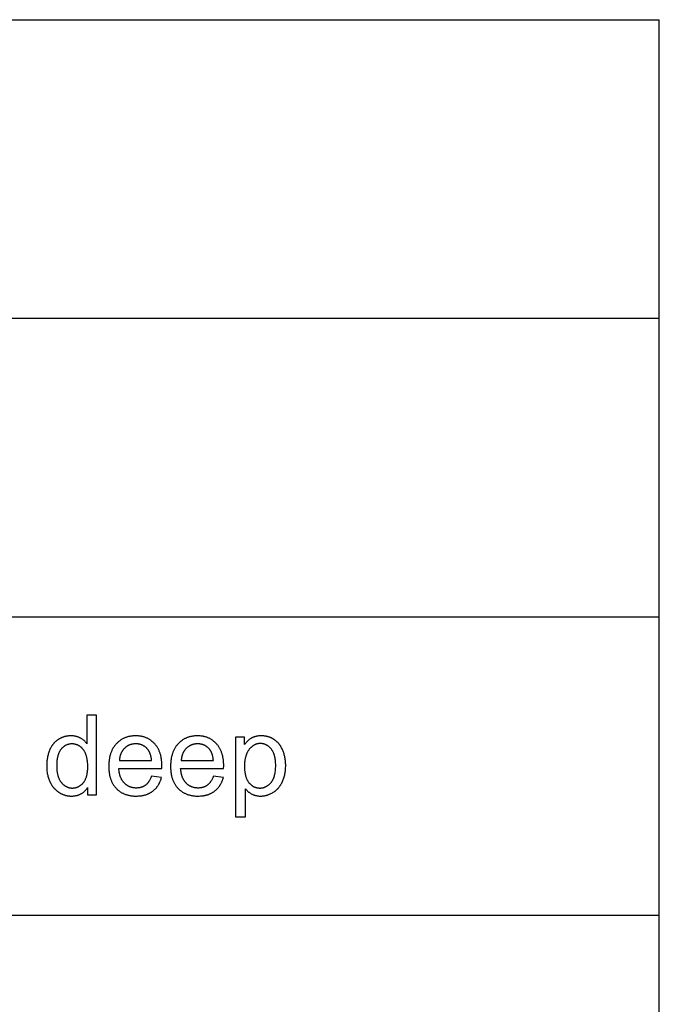
# Model space of a CAD drawing. Units: millimetres. Extents: x 0 to 53400, y 0 to 19500.
# Drawn here: x 50186 to 53400, y 14552 to 19500 of the extents above; entities that cross this region are included whole.
import ezdxf

# ---------------------------------------------------------------- set-up
doc = ezdxf.new("R2010")
doc.units = ezdxf.units.MM
doc.header["$LTSCALE"] = 3
doc.header["$MEASUREMENT"] = 0
doc.layers.add('- TAB', color=4, linetype='Continuous', true_color=0x00ffff)
doc.layers.add('- TITLES', color=7, linetype='Continuous', true_color=0x7fffbf)

msp = doc.modelspace()

# ---------------------------------------------------------------- linework, layer by layer
at = {"layer": '- TAB'}
for points in [[(0, 19500), (53400, 19500)], [(53400, 0), (53400, 19500)], [(0, 18000), (53400, 18000)], [(40800, 16500), (53400, 16500)], [(40800, 15000), (53400, 15000)]]:
    msp.add_lwpolyline(points, dxfattribs=at)
at = {"layer": '- TITLES'}
for points in [[(50573.1, 16005.1), (50524.3, 16005.1)], [(50524.3, 16005.1), (50524.3, 15861.7)], [(50573.1, 15605.4), (50573.1, 16005.1)], [(50524.3, 15861.7), (50522.7, 15863.9), (50521, 15866.1), (50519.3, 15868.1), (50517.4, 15870.2), (50515.6, 15872.2), (50513.6, 15874.1), (50511.7, 15876), (50509.6, 15877.8), (50507.5, 15879.6), (50505.3, 15881.3), (50503.1, 15882.9), (50500.8, 15884.6), (50498.5, 15886.1), (50496.1, 15887.6), (50493.6, 15889.1), (50491.1, 15890.5), (50488.5, 15891.8), (50485.9, 15893.1), (50483.2, 15894.2), (50480.5, 15895.3), (50477.7, 15896.3), (50474.9, 15897.2), (50472.1, 15898), (50469.2, 15898.8), (50466.2, 15899.4), (50463.3, 15900), (50460.2, 15900.5), (50457.2, 15900.8), (50454.1, 15901.1), (50450.9, 15901.4), (50447.7, 15901.5), (50444.4, 15901.5), (50440, 15901.5), (50435.6, 15901.2), (50431.3, 15900.9), (50429.1, 15900.6), (50427, 15900.4), (50424.9, 15900), (50422.8, 15899.7), (50420.7, 15899.3), (50418.6, 15898.9), (50416.5, 15898.4), (50414.5, 15897.9), (50412.4, 15897.4), (50410.4, 15896.8), (50408.4, 15896.2), (50406.4, 15895.6), (50404.4, 15894.9), (50402.5, 15894.2), (50400.5, 15893.4), (50398.5, 15892.6), (50396.6, 15891.8), (50394.7, 15891), (50392.8, 15890.1), (50390.9, 15889.1), (50389, 15888.1), (50387.1, 15887.1), (50385.3, 15886.1), (50383.5, 15885), (50381.6, 15883.9), (50379.8, 15882.7), (50378, 15881.5), (50376.3, 15880.3), (50374.5, 15879), (50372.8, 15877.8), (50371.1, 15876.4), (50369.5, 15875.1), (50367.9, 15873.7), (50366.3, 15872.3), (50364.7, 15870.8), (50363.2, 15869.4), (50361.7, 15867.8), (50360.2, 15866.3), (50358.7, 15864.7), (50357.3, 15863.1), (50355.9, 15861.5), (50354.5, 15859.8), (50353.2, 15858.1), (50351.9, 15856.3), (50350.6, 15854.6), (50349.3, 15852.8), (50348.1, 15850.9), (50346.9, 15849.1), (50345.7, 15847.2), (50344.6, 15845.2), (50343.5, 15843.3), (50342.4, 15841.3), (50340.3, 15837.2), (50338.3, 15832.9), (50336.5, 15828.6), (50334.7, 15824.2), (50333.1, 15819.6), (50331.5, 15815.1), (50330.1, 15810.4), (50328.8, 15805.7), (50327.7, 15801), (50326.6, 15796.2), (50325.6, 15791.3), (50324.8, 15786.3), (50324, 15781.3), (50323.4, 15776.2), (50322.9, 15771.1), (50322.5, 15765.9), (50322.2, 15760.6), (50322.1, 15755.3), (50322, 15749.9), (50322.1, 15744.4), (50322.3, 15739), (50322.6, 15733.6), (50323, 15728.4), (50323.6, 15723.2), (50324.3, 15718), (50325.1, 15713), (50326, 15708), (50327.1, 15703.2), (50328.2, 15698.4), (50329.5, 15693.7), (50331, 15689), (50332.5, 15684.5), (50334.2, 15680), (50336, 15675.6), (50338, 15671.3), (50340, 15667.1), (50342.2, 15663), (50344.4, 15659), (50346.8, 15655.1), (50349.2, 15651.4), (50351.8, 15647.7), (50354.4, 15644.2), (50355.8, 15642.5), (50357.2, 15640.8), (50358.6, 15639.2), (50360, 15637.6), (50361.5, 15636), (50363, 15634.4), (50364.5, 15632.9), (50366.1, 15631.4), (50367.7, 15629.9), (50369.2, 15628.5), (50370.9, 15627), (50372.5, 15625.7), (50374.2, 15624.3), (50375.9, 15623), (50377.6, 15621.7), (50379.4, 15620.4), (50381.1, 15619.2), (50383, 15618), (50386.6, 15615.7), (50388.4, 15614.6), (50390.3, 15613.5), (50392.2, 15612.5), (50394, 15611.5), (50395.9, 15610.5), (50397.8, 15609.6), (50399.7, 15608.7), (50401.6, 15607.9), (50403.6, 15607.1), (50405.5, 15606.3), (50407.5, 15605.6), (50409.4, 15604.9), (50411.4, 15604.3), (50413.4, 15603.6), (50415.4, 15603.1), (50417.4, 15602.5), (50419.4, 15602), (50421.4, 15601.6), (50423.5, 15601.1), (50425.5, 15600.7), (50427.6, 15600.4), (50429.7, 15600.1), (50431.7, 15599.8), (50433.8, 15599.5), (50435.9, 15599.3), (50438, 15599.2), (50440.2, 15599), (50442.3, 15599), (50446.6, 15598.9), (50449.9, 15598.9), (50453.2, 15599), (50456.4, 15599.3), (50459.6, 15599.6), (50462.7, 15599.9), (50465.7, 15600.4), (50468.8, 15600.9), (50471.7, 15601.6), (50474.6, 15602.3), (50477.5, 15603.1), (50480.3, 15604), (50483.1, 15604.9), (50485.8, 15606), (50488.4, 15607.1), (50491, 15608.3), (50493.6, 15609.6), (50496.1, 15611), (50498.5, 15612.5), (50500.9, 15614.1), (50503.3, 15615.7), (50505.6, 15617.4), (50507.9, 15619.2), (50510.1, 15621.1), (50512.2, 15623.1), (50514.3, 15625.2), (50516.4, 15627.3), (50518.4, 15629.5), (50520.3, 15631.9), (50522.2, 15634.3), (50524.1, 15636.7), (50525.9, 15639.3), (50527.6, 15642)], [(50900.6, 15737.7), (50900.9, 15750.8), (50900.7, 15759.6), (50900.3, 15768.2), (50900, 15772.4), (50899.6, 15776.5), (50899.1, 15780.6), (50898.6, 15784.6), (50898, 15788.5), (50897.3, 15792.4), (50896.5, 15796.3), (50895.7, 15800), (50894.8, 15803.7), (50893.8, 15807.3), (50892.8, 15810.9), (50891.7, 15814.4), (50890.5, 15817.9), (50889.2, 15821.2), (50887.9, 15824.6), (50886.5, 15827.8), (50885, 15831), (50883.5, 15834.1), (50881.9, 15837.2), (50880.2, 15840.2), (50878.4, 15843.2), (50876.6, 15846), (50874.7, 15848.9), (50872.7, 15851.6), (50870.6, 15854.3), (50868.5, 15856.9), (50866.3, 15859.5), (50864.1, 15862), (50861.7, 15864.4), (50859.4, 15866.8), (50857, 15869.1), (50854.5, 15871.3), (50852, 15873.4), (50849.5, 15875.4), (50846.9, 15877.4), (50844.3, 15879.3), (50841.7, 15881.1), (50839, 15882.8), (50836.2, 15884.5), (50833.5, 15886.1), (50830.7, 15887.6), (50827.8, 15889), (50824.9, 15890.4), (50821.9, 15891.7), (50819, 15892.8), (50815.9, 15894), (50812.9, 15895), (50809.7, 15896), (50806.6, 15896.9), (50803.4, 15897.7), (50800.2, 15898.4), (50796.9, 15899.1), (50793.6, 15899.6), (50790.2, 15900.1), (50786.8, 15900.6), (50783.4, 15900.9), (50779.9, 15901.2), (50776.4, 15901.4), (50772.8, 15901.5), (50769.2, 15901.5), (50765.5, 15901.5), (50761.8, 15901.4), (50758.1, 15901.2), (50754.5, 15900.9), (50751, 15900.6), (50747.5, 15900.1), (50744, 15899.6), (50740.6, 15899), (50737.2, 15898.3), (50733.9, 15897.6), (50730.6, 15896.8), (50727.3, 15895.9), (50724.1, 15894.9), (50721, 15893.8), (50717.9, 15892.7), (50714.8, 15891.4), (50711.8, 15890.1), (50708.8, 15888.8), (50705.8, 15887.3), (50702.9, 15885.8), (50700.1, 15884.2), (50697.3, 15882.5), (50694.5, 15880.7), (50691.8, 15878.8), (50689.1, 15876.9), (50686.5, 15874.9), (50683.9, 15872.8), (50681.3, 15870.6), (50678.8, 15868.4), (50676.4, 15866.1), (50673.9, 15863.7), (50671.6, 15861.2), (50669.3, 15858.6), (50667, 15856), (50664.8, 15853.3), (50662.7, 15850.6), (50660.7, 15847.8), (50658.8, 15844.9), (50656.9, 15842), (50655.1, 15839), (50653.4, 15835.9), (50651.7, 15832.8), (50650.1, 15829.6), (50648.6, 15826.3), (50647.2, 15823), (50645.8, 15819.6), (50644.6, 15816.2), (50643.3, 15812.6), (50642.2, 15809.1), (50641.1, 15805.4), (50640.1, 15801.7), (50639.2, 15798), (50638.4, 15794.1), (50637.6, 15790.2), (50636.9, 15786.3), (50636.3, 15782.2), (50635.7, 15778.2), (50635.3, 15774), (50634.9, 15769.8), (50634.5, 15765.5), (50634.3, 15761.2), (50634.1, 15756.8), (50633.9, 15747.8), (50634.1, 15739), (50634.3, 15734.8), (50634.5, 15730.6), (50634.8, 15726.5), (50635.2, 15722.4), (50635.7, 15718.4), (50636.3, 15714.4), (50636.9, 15710.5), (50637.6, 15706.7), (50638.3, 15702.9), (50639.2, 15699.2), (50640.1, 15695.6), (50641.1, 15692), (50642.1, 15688.5), (50643.2, 15685), (50644.4, 15681.6), (50645.7, 15678.3), (50647.1, 15675), (50648.5, 15671.8), (50650, 15668.6), (50651.5, 15665.5), (50653.2, 15662.5), (50654.9, 15659.5), (50656.7, 15656.6), (50658.5, 15653.8), (50660.4, 15651), (50662.4, 15648.3), (50664.5, 15645.6), (50666.7, 15643), (50668.9, 15640.5), (50671.2, 15638), (50673.5, 15635.6), (50675.9, 15633.3), (50678.4, 15631), (50680.9, 15628.8), (50683.4, 15626.7), (50686, 15624.7), (50688.7, 15622.8), (50691.4, 15620.9), (50694.2, 15619.1), (50697, 15617.4), (50699.9, 15615.7), (50702.8, 15614.2), (50705.7, 15612.7), (50708.8, 15611.3), (50711.8, 15609.9), (50715, 15608.7), (50718.1, 15607.5), (50721.4, 15606.4), (50724.6, 15605.3), (50728, 15604.4), (50731.3, 15603.5), (50734.8, 15602.7), (50738.3, 15602), (50741.8, 15601.3), (50745.4, 15600.8), (50749, 15600.3), (50752.7, 15599.8), (50756.4, 15599.5), (50760.2, 15599.2), (50764.1, 15599), (50768, 15598.9), (50771.9, 15598.9), (50778.1, 15599), (50784.2, 15599.3), (50790.2, 15599.7), (50793.1, 15600.1), (50796, 15600.4), (50798.9, 15600.8), (50801.7, 15601.3), (50804.5, 15601.8), (50807.2, 15602.3), (50809.9, 15602.9), (50812.6, 15603.6), (50815.2, 15604.3), (50817.9, 15605), (50820.4, 15605.8), (50823, 15606.6), (50825.5, 15607.5), (50827.9, 15608.5), (50830.4, 15609.4), (50832.8, 15610.5), (50835.1, 15611.6), (50837.4, 15612.7), (50839.7, 15613.9), (50842, 15615.1), (50844.2, 15616.3), (50846.4, 15617.7), (50848.6, 15619), (50850.7, 15620.4), (50852.8, 15621.9), (50854.8, 15623.4), (50856.8, 15625), (50858.8, 15626.6), (50860.7, 15628.2), (50862.6, 15629.9), (50864.4, 15631.6), (50866.2, 15633.3), (50868, 15635.1), (50869.7, 15636.9), (50871.4, 15638.8), (50873.1, 15640.7), (50874.7, 15642.6), (50876.3, 15644.6), (50877.8, 15646.6), (50879.3, 15648.7), (50880.7, 15650.8), (50882.1, 15652.9), (50883.5, 15655.1), (50884.8, 15657.3), (50886.1, 15659.6), (50887.4, 15661.9), (50888.6, 15664.2), (50889.7, 15666.6), (50890.9, 15669), (50892, 15671.4), (50893, 15673.9), (50894, 15676.4), (50895, 15679), (50895.9, 15681.6), (50896.8, 15684.2), (50897.7, 15686.9), (50899.2, 15692.4)], [(51211.2, 15737.7), (51211.4, 15750.8), (51211.3, 15759.6), (51210.9, 15768.2), (51210.5, 15772.4), (51210.1, 15776.5), (51209.7, 15780.6), (51209.1, 15784.6), (51208.5, 15788.5), (51207.8, 15792.4), (51207.1, 15796.3), (51206.3, 15800), (51205.4, 15803.7), (51204.4, 15807.3), (51203.4, 15810.9), (51202.2, 15814.4), (51201.1, 15817.9), (51199.8, 15821.2), (51198.5, 15824.6), (51197.1, 15827.8), (51195.6, 15831), (51194, 15834.1), (51192.4, 15837.2), (51190.7, 15840.2), (51189, 15843.2), (51187.1, 15846), (51185.2, 15848.9), (51183.3, 15851.6), (51181.2, 15854.3), (51179.1, 15856.9), (51176.9, 15859.5), (51174.6, 15862), (51172.3, 15864.4), (51169.9, 15866.8), (51167.5, 15869.1), (51165.1, 15871.3), (51162.6, 15873.4), (51160.1, 15875.4), (51157.5, 15877.4), (51154.9, 15879.3), (51152.2, 15881.1), (51149.6, 15882.8), (51146.8, 15884.5), (51144, 15886.1), (51141.2, 15887.6), (51138.4, 15889), (51135.5, 15890.4), (51132.5, 15891.7), (51129.5, 15892.8), (51126.5, 15894), (51123.4, 15895), (51120.3, 15896), (51117.2, 15896.9), (51114, 15897.7), (51110.7, 15898.4), (51107.5, 15899.1), (51104.1, 15899.6), (51100.8, 15900.1), (51097.4, 15900.6), (51093.9, 15900.9), (51090.4, 15901.2), (51086.9, 15901.4), (51083.4, 15901.5), (51079.7, 15901.5), (51076, 15901.5), (51072.3, 15901.4), (51068.7, 15901.2), (51065.1, 15900.9), (51061.5, 15900.6), (51058, 15900.1), (51054.6, 15899.6), (51051.2, 15899), (51047.8, 15898.3), (51044.4, 15897.6), (51041.1, 15896.8), (51037.9, 15895.9), (51034.7, 15894.9), (51031.5, 15893.8), (51028.4, 15892.7), (51025.3, 15891.4), (51022.3, 15890.1), (51019.3, 15888.8), (51016.4, 15887.3), (51013.5, 15885.8), (51010.6, 15884.2), (51007.8, 15882.5), (51005.1, 15880.7), (51002.3, 15878.8), (50999.7, 15876.9), (50997, 15874.9), (50994.4, 15872.8), (50991.9, 15870.6), (50989.4, 15868.4), (50986.9, 15866.1), (50984.5, 15863.7), (50982.1, 15861.2), (50979.8, 15858.6), (50977.6, 15856), (50975.4, 15853.3), (50973.3, 15850.6), (50971.3, 15847.8), (50969.3, 15844.9), (50967.5, 15842), (50965.7, 15839), (50963.9, 15835.9), (50962.3, 15832.8), (50960.7, 15829.6), (50959.2, 15826.3), (50957.8, 15823), (50956.4, 15819.6), (50955.1, 15816.2), (50953.9, 15812.6), (50952.8, 15809.1), (50951.7, 15805.4), (50950.7, 15801.7), (50949.8, 15798), (50949, 15794.1), (50948.2, 15790.2), (50947.5, 15786.3), (50946.9, 15782.2), (50946.3, 15778.2), (50945.8, 15774), (50945.4, 15769.8), (50945.1, 15765.5), (50944.8, 15761.2), (50944.7, 15756.8), (50944.5, 15747.8), (50944.6, 15739), (50944.8, 15734.8), (50945.1, 15730.6), (50945.4, 15726.5), (50945.8, 15722.4), (50946.3, 15718.4), (50946.8, 15714.4), (50947.4, 15710.5), (50948.1, 15706.7), (50948.9, 15702.9), (50949.7, 15699.2), (50950.6, 15695.6), (50951.6, 15692), (50952.7, 15688.5), (50953.8, 15685), (50955, 15681.6), (50956.3, 15678.3), (50957.6, 15675), (50959, 15671.8), (50960.5, 15668.6), (50962.1, 15665.5), (50963.7, 15662.5), (50965.4, 15659.5), (50967.2, 15656.6), (50969.1, 15653.8), (50971, 15651), (50973, 15648.3), (50975.1, 15645.6), (50977.2, 15643), (50979.4, 15640.5), (50981.7, 15638), (50984.1, 15635.6), (50986.5, 15633.3), (50988.9, 15631), (50991.4, 15628.8), (50994, 15626.7), (50996.6, 15624.7), (50999.3, 15622.8), (51002, 15620.9), (51004.7, 15619.1), (51007.6, 15617.4), (51010.4, 15615.7), (51013.3, 15614.2), (51016.3, 15612.7), (51019.3, 15611.3), (51022.4, 15609.9), (51025.5, 15608.7), (51028.7, 15607.5), (51031.9, 15606.4), (51035.2, 15605.3), (51038.5, 15604.4), (51041.9, 15603.5), (51045.3, 15602.7), (51048.8, 15602), (51052.4, 15601.3), (51055.9, 15600.8), (51059.6, 15600.3), (51063.3, 15599.8), (51067, 15599.5), (51070.8, 15599.2), (51074.6, 15599), (51078.5, 15598.9), (51082.5, 15598.9), (51088.7, 15599), (51094.8, 15599.3), (51100.8, 15599.7), (51103.7, 15600.1), (51106.6, 15600.4), (51109.4, 15600.8), (51112.2, 15601.3), (51115, 15601.8), (51117.8, 15602.3), (51120.5, 15602.9), (51123.2, 15603.6), (51125.8, 15604.3), (51128.4, 15605), (51131, 15605.8), (51133.5, 15606.6), (51136, 15607.5), (51138.5, 15608.5), (51140.9, 15609.4), (51143.3, 15610.5), (51145.7, 15611.6), (51148, 15612.7), (51150.3, 15613.9), (51152.6, 15615.1), (51154.8, 15616.3), (51157, 15617.7), (51159.1, 15619), (51161.2, 15620.4), (51163.3, 15621.9), (51165.4, 15623.4), (51167.4, 15625), (51169.3, 15626.6), (51171.3, 15628.2), (51173.2, 15629.9), (51175, 15631.6), (51176.8, 15633.3), (51178.6, 15635.1), (51180.3, 15636.9), (51182, 15638.8), (51183.6, 15640.7), (51185.3, 15642.6), (51186.8, 15644.6), (51188.4, 15646.6), (51189.8, 15648.7), (51191.3, 15650.8), (51192.7, 15652.9), (51194.1, 15655.1), (51195.4, 15657.3), (51196.7, 15659.6), (51197.9, 15661.9), (51199.1, 15664.2), (51200.3, 15666.6), (51201.4, 15669), (51202.5, 15671.4), (51203.6, 15673.9), (51204.6, 15676.4), (51205.6, 15679), (51206.5, 15681.6), (51207.4, 15684.2), (51208.2, 15686.9), (51209.8, 15692.4)], [(51316.1, 15895), (51271.4, 15895)], [(51271.4, 15895), (51271.4, 15494.4)], [(51320.5, 15635.4), (51322.1, 15633.5), (51323.8, 15631.5), (51325.5, 15629.7), (51327.2, 15627.8), (51329, 15626.1), (51330.9, 15624.3), (51332.8, 15622.6), (51334.8, 15621), (51336.8, 15619.3), (51338.9, 15617.8), (51341, 15616.2), (51343.2, 15614.8), (51345.5, 15613.3), (51347.8, 15611.9), (51350.1, 15610.6), (51352.5, 15609.2), (51355, 15608), (51357.5, 15606.8), (51360, 15605.7), (51362.6, 15604.7), (51365.2, 15603.8), (51367.9, 15602.9), (51370.6, 15602.2), (51373.3, 15601.5), (51376.1, 15600.9), (51378.9, 15600.3), (51381.7, 15599.9), (51384.6, 15599.5), (51387.6, 15599.2), (51390.5, 15599), (51393.5, 15598.9), (51396.6, 15598.9), (51398.7, 15598.9), (51400.8, 15599), (51402.8, 15599), (51404.9, 15599.2), (51407, 15599.3), (51409.1, 15599.5), (51411.1, 15599.8), (51413.2, 15600.1), (51415.2, 15600.4), (51417.2, 15600.7), (51419.3, 15601.1), (51421.3, 15601.5), (51423.3, 15602), (51425.3, 15602.5), (51427.3, 15603), (51429.3, 15603.6), (51431.3, 15604.2), (51433.3, 15604.9), (51435.3, 15605.6), (51437.3, 15606.3), (51441.2, 15607.8), (51445.1, 15609.5), (51449, 15611.4), (51452.9, 15613.4), (51456.7, 15615.5), (51460.5, 15617.8), (51462.4, 15619), (51464.3, 15620.3), (51466.1, 15621.5), (51467.9, 15622.8), (51469.7, 15624.2), (51471.4, 15625.5), (51473.1, 15626.9), (51474.8, 15628.3), (51476.5, 15629.8), (51478.1, 15631.3), (51479.7, 15632.8), (51481.3, 15634.4), (51482.8, 15636), (51484.4, 15637.6), (51485.9, 15639.2), (51487.3, 15640.9), (51488.7, 15642.7), (51490.2, 15644.4), (51491.5, 15646.2), (51492.9, 15648), (51494.2, 15649.9), (51495.5, 15651.7), (51496.8, 15653.7), (51498, 15655.6), (51499.2, 15657.6), (51500.4, 15659.6), (51502.7, 15663.7), (51504.8, 15668), (51506.9, 15672.4), (51508.8, 15676.8), (51510.6, 15681.4), (51512.3, 15686), (51513.9, 15690.7), (51515.3, 15695.5), (51516.6, 15700.3), (51517.8, 15705.2), (51518.8, 15710.2), (51519.8, 15715.2), (51520.6, 15720.3), (51521.3, 15725.5), (51521.8, 15730.7), (51522.3, 15736), (51522.6, 15741.4), (51522.8, 15746.9), (51522.8, 15752.4), (51522.8, 15757.5), (51522.6, 15762.6), (51522.3, 15767.7), (51521.9, 15772.7), (51521.4, 15777.6), (51520.8, 15782.5), (51520.1, 15787.4), (51519.2, 15792.2), (51518.3, 15796.9), (51517.2, 15801.6), (51516, 15806.2), (51514.7, 15810.8), (51513.3, 15815.3), (51511.8, 15819.8), (51510.1, 15824.2), (51508.4, 15828.6), (51506.5, 15832.9), (51504.5, 15837), (51502.5, 15841.1), (51500.3, 15845), (51499.1, 15846.9), (51498, 15848.8), (51496.8, 15850.6), (51495.6, 15852.5), (51494.3, 15854.3), (51493.1, 15856), (51491.8, 15857.7), (51490.4, 15859.4), (51489.1, 15861.1), (51487.7, 15862.7), (51486.3, 15864.4), (51484.9, 15865.9), (51483.4, 15867.5), (51481.9, 15869), (51480.4, 15870.5), (51478.9, 15871.9), (51477.3, 15873.3), (51475.7, 15874.7), (51474.1, 15876.1), (51472.4, 15877.4), (51470.8, 15878.7), (51469.1, 15880), (51467.3, 15881.2), (51465.6, 15882.4), (51463.8, 15883.6), (51462, 15884.8), (51460.2, 15885.9), (51458.3, 15886.9), (51456.5, 15887.9), (51454.6, 15888.9), (51452.7, 15889.9), (51450.8, 15890.8), (51448.9, 15891.7), (51447, 15892.5), (51445, 15893.3), (51443.1, 15894.1), (51441.1, 15894.8), (51439.1, 15895.5), (51437.1, 15896.1), (51435, 15896.8), (51433, 15897.3), (51430.9, 15897.9), (51428.8, 15898.4), (51426.7, 15898.9), (51424.6, 15899.3), (51422.5, 15899.7), (51420.3, 15900), (51418.1, 15900.3), (51415.9, 15900.6), (51413.7, 15900.9), (51409.3, 15901.2), (51404.7, 15901.5), (51400.1, 15901.5), (51396.6, 15901.5), (51393.2, 15901.4), (51389.8, 15901.1), (51386.5, 15900.8), (51383.2, 15900.5), (51380, 15900), (51376.9, 15899.4), (51373.9, 15898.8), (51370.9, 15898), (51368, 15897.2), (51365.1, 15896.3), (51363.7, 15895.8), (51362.3, 15895.3), (51361, 15894.8), (51359.6, 15894.2), (51358.3, 15893.7), (51357, 15893.1), (51355.7, 15892.5), (51354.4, 15891.8), (51353.1, 15891.2), (51351.9, 15890.5), (51349.4, 15889.1), (51347, 15887.6), (51344.5, 15886), (51342.2, 15884.3), (51339.8, 15882.5), (51337.5, 15880.7), (51335.2, 15878.7), (51333, 15876.7), (51330.8, 15874.6), (51328.6, 15872.4), (51326.4, 15870.1), (51324.3, 15867.7), (51322.2, 15865.3), (51320.2, 15862.7), (51318.1, 15860.1), (51316.1, 15857.4)], [(51316.1, 15857.4), (51316.1, 15895)], [(50849.1, 15778), (50848.6, 15782.5), (50848.1, 15786.9), (50847.4, 15791.1), (50846.7, 15795.1), (50845.9, 15799.1), (50844.9, 15802.9), (50843.9, 15806.5), (50843.4, 15808.3), (50842.8, 15810), (50842.2, 15811.7), (50841.6, 15813.3), (50841, 15815), (50840.3, 15816.6), (50839.6, 15818.1), (50838.9, 15819.6), (50838.2, 15821.1), (50837.4, 15822.5), (50836.6, 15824), (50835.8, 15825.3), (50835, 15826.7), (50834.2, 15828), (50833.3, 15829.2), (50832.4, 15830.5), (50831.5, 15831.7), (50830.5, 15832.8), (50829.1, 15834.6), (50827.5, 15836.3), (50826, 15837.9), (50824.5, 15839.5), (50822.9, 15841), (50821.2, 15842.5), (50819.6, 15843.9), (50817.9, 15845.2), (50816.2, 15846.5), (50814.5, 15847.8), (50812.8, 15849), (50811, 15850.1), (50809.2, 15851.2), (50807.4, 15852.2), (50805.5, 15853.2), (50803.6, 15854.1), (50801.7, 15855), (50799.8, 15855.8), (50797.8, 15856.5), (50795.8, 15857.2), (50793.8, 15857.8), (50791.7, 15858.4), (50789.6, 15858.9), (50787.5, 15859.4), (50785.4, 15859.8), (50783.2, 15860.2), (50781.1, 15860.5), (50778.8, 15860.7), (50776.6, 15860.9), (50774.3, 15861.1), (50772, 15861.2), (50769.7, 15861.2), (50767.6, 15861.2), (50765.5, 15861.1), (50763.5, 15861), (50761.4, 15860.8), (50759.4, 15860.6), (50757.4, 15860.4), (50755.4, 15860.1), (50753.5, 15859.8), (50751.6, 15859.4), (50749.6, 15859), (50747.8, 15858.5), (50745.9, 15858), (50744, 15857.4), (50742.2, 15856.8), (50740.4, 15856.2), (50738.6, 15855.5), (50736.8, 15854.8), (50735.1, 15854), (50733.4, 15853.2), (50731.7, 15852.3), (50730, 15851.4), (50728.3, 15850.5), (50726.7, 15849.5), (50725.1, 15848.5), (50723.5, 15847.4), (50721.9, 15846.2), (50720.3, 15845.1), (50718.8, 15843.9), (50717.3, 15842.6), (50715.8, 15841.3), (50714.3, 15839.9), (50712.9, 15838.6), (50711.5, 15837.1), (50710.1, 15835.7), (50708.7, 15834.2), (50707.4, 15832.7), (50706.2, 15831.1), (50705, 15829.5), (50703.8, 15827.9), (50702.6, 15826.3), (50701.5, 15824.6), (50700.5, 15822.9), (50699.5, 15821.2), (50698.5, 15819.4), (50697.6, 15817.6), (50696.7, 15815.8), (50695.8, 15814), (50695, 15812.1), (50694.2, 15810.2), (50693.5, 15808.3), (50692.8, 15806.3), (50692.1, 15804.3), (50691.5, 15802.3), (50690.9, 15800.2), (50690.4, 15798.1), (50689.9, 15796), (50689.4, 15793.9), (50689, 15791.7), (50688.7, 15789.5), (50688.3, 15787.3), (50688, 15785), (50687.8, 15782.7), (50687.6, 15780.4), (50687.4, 15778)], [(51159.6, 15778), (51159.2, 15782.5), (51158.6, 15786.9), (51158, 15791.1), (51157.3, 15795.1), (51156.4, 15799.1), (51155.5, 15802.9), (51154.5, 15806.5), (51153.9, 15808.3), (51153.4, 15810), (51152.8, 15811.7), (51152.2, 15813.3), (51151.5, 15815), (51150.9, 15816.6), (51150.2, 15818.1), (51149.5, 15819.6), (51148.7, 15821.1), (51148, 15822.5), (51147.2, 15824), (51146.4, 15825.3), (51145.6, 15826.7), (51144.7, 15828), (51143.9, 15829.2), (51143, 15830.5), (51142, 15831.7), (51141.1, 15832.8), (51139.6, 15834.6), (51138.1, 15836.3), (51136.6, 15837.9), (51135, 15839.5), (51133.4, 15841), (51131.8, 15842.5), (51130.2, 15843.9), (51128.5, 15845.2), (51126.8, 15846.5), (51125.1, 15847.8), (51123.3, 15849), (51121.6, 15850.1), (51119.7, 15851.2), (51117.9, 15852.2), (51116.1, 15853.2), (51114.2, 15854.1), (51112.3, 15855), (51110.3, 15855.8), (51108.3, 15856.5), (51106.4, 15857.2), (51104.3, 15857.8), (51102.3, 15858.4), (51100.2, 15858.9), (51098.1, 15859.4), (51096, 15859.8), (51093.8, 15860.2), (51091.6, 15860.5), (51089.4, 15860.7), (51087.2, 15860.9), (51084.9, 15861.1), (51082.6, 15861.2), (51080.3, 15861.2), (51078.2, 15861.2), (51076.1, 15861.1), (51074, 15861), (51072, 15860.8), (51070, 15860.6), (51068, 15860.4), (51066, 15860.1), (51064.1, 15859.8), (51062.1, 15859.4), (51060.2, 15859), (51058.3, 15858.5), (51056.4, 15858), (51054.6, 15857.4), (51052.8, 15856.8), (51051, 15856.2), (51049.2, 15855.5), (51047.4, 15854.8), (51045.7, 15854), (51043.9, 15853.2), (51042.2, 15852.3), (51040.6, 15851.4), (51038.9, 15850.5), (51037.3, 15849.5), (51035.6, 15848.5), (51034, 15847.4), (51032.5, 15846.2), (51030.9, 15845.1), (51029.4, 15843.9), (51027.9, 15842.6), (51026.4, 15841.3), (51024.9, 15839.9), (51023.4, 15838.6), (51022, 15837.1), (51020.6, 15835.7), (51019.3, 15834.2), (51018, 15832.7), (51016.7, 15831.1), (51015.5, 15829.5), (51014.3, 15827.9), (51013.2, 15826.3), (51012.1, 15824.6), (51011.1, 15822.9), (51010, 15821.2), (51009.1, 15819.4), (51008.1, 15817.6), (51007.2, 15815.8), (51006.4, 15814), (51005.5, 15812.1), (51004.8, 15810.2), (51004, 15808.3), (51003.3, 15806.3), (51002.7, 15804.3), (51002.1, 15802.3), (51001.5, 15800.2), (51001, 15798.1), (51000.5, 15796), (51000, 15793.9), (50999.6, 15791.7), (50999.2, 15789.5), (50998.9, 15787.3), (50998.6, 15785), (50998.3, 15782.7), (50998.1, 15780.4), (50997.9, 15778)], [(50848.5, 15698.7), (50847.1, 15694.9), (50845.6, 15691.2), (50844.1, 15687.6), (50842.4, 15684.2), (50840.8, 15680.9), (50839, 15677.7), (50837.2, 15674.7), (50836.3, 15673.2), (50835.4, 15671.8), (50834.4, 15670.4), (50833.4, 15669.1), (50832.5, 15667.7), (50831.5, 15666.4), (50830.4, 15665.2), (50829.4, 15663.9), (50828.4, 15662.7), (50827.3, 15661.6), (50826.2, 15660.4), (50825.1, 15659.3), (50824, 15658.3), (50822.9, 15657.2), (50821.8, 15656.2), (50820.6, 15655.2), (50819.4, 15654.3), (50818.3, 15653.4), (50817.1, 15652.5), (50815.8, 15651.7), (50814.6, 15650.9), (50813.4, 15650.1), (50812.1, 15649.3), (50810.8, 15648.6), (50809.5, 15647.9), (50808.2, 15647.2), (50806.9, 15646.6), (50805.6, 15645.9), (50804.2, 15645.3), (50802.8, 15644.8), (50801.4, 15644.2), (50800, 15643.7), (50798.6, 15643.2), (50797.2, 15642.8), (50795.7, 15642.3), (50794.3, 15641.9), (50792.8, 15641.6), (50791.3, 15641.2), (50789.8, 15640.9), (50788.3, 15640.6), (50786.7, 15640.4), (50785.2, 15640.1), (50783.6, 15639.9), (50782, 15639.7), (50780.4, 15639.6), (50778.8, 15639.5), (50775.5, 15639.3), (50772.2, 15639.2), (50769.9, 15639.3), (50767.7, 15639.3), (50765.5, 15639.5), (50763.3, 15639.6), (50761.1, 15639.9), (50759, 15640.1), (50756.9, 15640.4), (50754.8, 15640.8), (50752.7, 15641.2), (50750.7, 15641.7), (50748.7, 15642.2), (50746.7, 15642.8), (50744.7, 15643.4), (50742.7, 15644.1), (50740.8, 15644.8), (50738.9, 15645.6), (50737, 15646.4), (50735.2, 15647.3), (50733.3, 15648.2), (50731.5, 15649.1), (50729.7, 15650.2), (50728, 15651.2), (50726.2, 15652.3), (50724.5, 15653.5), (50722.8, 15654.7), (50721.2, 15656), (50719.5, 15657.3), (50717.9, 15658.6), (50716.3, 15660.1), (50714.7, 15661.5), (50713.2, 15663), (50711.6, 15664.6), (50710.2, 15666.2), (50708.7, 15667.8), (50707.3, 15669.5), (50705.9, 15671.3), (50704.6, 15673.1), (50703.3, 15674.9), (50702.1, 15676.8), (50700.9, 15678.7), (50699.7, 15680.6), (50698.6, 15682.6), (50697.5, 15684.7), (50696.5, 15686.8), (50695.5, 15688.9), (50694.5, 15691.1), (50693.6, 15693.3), (50692.8, 15695.5), (50691.9, 15697.8), (50691.2, 15700.2), (50690.4, 15702.6), (50689.7, 15705), (50689.1, 15707.5), (50688.5, 15710), (50687.9, 15712.6), (50687.4, 15715.2), (50686.9, 15717.9), (50686.4, 15720.6), (50685.7, 15726.1), (50685.1, 15731.8), (50684.7, 15737.7)], [(50684.7, 15737.7), (50900.6, 15737.7)], [(50687.4, 15778), (50849.1, 15778)], [(51159.1, 15698.7), (51157.7, 15694.9), (51156.2, 15691.2), (51154.6, 15687.6), (51153, 15684.2), (51151.3, 15680.9), (51149.6, 15677.7), (51147.8, 15674.7), (51146.9, 15673.2), (51145.9, 15671.8), (51145, 15670.4), (51144, 15669.1), (51143, 15667.7), (51142, 15666.4), (51141, 15665.2), (51140, 15663.9), (51138.9, 15662.7), (51137.9, 15661.6), (51136.8, 15660.4), (51135.7, 15659.3), (51134.6, 15658.3), (51133.5, 15657.2), (51132.3, 15656.2), (51131.2, 15655.2), (51130, 15654.3), (51128.8, 15653.4), (51127.6, 15652.5), (51126.4, 15651.7), (51125.2, 15650.9), (51123.9, 15650.1), (51122.7, 15649.3), (51121.4, 15648.6), (51120.1, 15647.9), (51118.8, 15647.2), (51117.5, 15646.6), (51116.1, 15645.9), (51114.8, 15645.3), (51113.4, 15644.8), (51112, 15644.2), (51110.6, 15643.7), (51109.2, 15643.2), (51107.8, 15642.8), (51106.3, 15642.3), (51104.9, 15641.9), (51103.4, 15641.6), (51101.9, 15641.2), (51100.4, 15640.9), (51098.8, 15640.6), (51097.3, 15640.4), (51095.7, 15640.1), (51094.2, 15639.9), (51092.6, 15639.7), (51091, 15639.6), (51089.4, 15639.5), (51086.1, 15639.3), (51082.7, 15639.2), (51080.5, 15639.3), (51078.3, 15639.3), (51076.1, 15639.5), (51073.9, 15639.6), (51071.7, 15639.9), (51069.6, 15640.1), (51067.5, 15640.4), (51065.4, 15640.8), (51063.3, 15641.2), (51061.3, 15641.7), (51059.2, 15642.2), (51057.2, 15642.8), (51055.3, 15643.4), (51053.3, 15644.1), (51051.4, 15644.8), (51049.5, 15645.6), (51047.6, 15646.4), (51045.7, 15647.3), (51043.9, 15648.2), (51042.1, 15649.1), (51040.3, 15650.2), (51038.6, 15651.2), (51036.8, 15652.3), (51035.1, 15653.5), (51033.4, 15654.7), (51031.7, 15656), (51030.1, 15657.3), (51028.5, 15658.6), (51026.9, 15660.1), (51025.3, 15661.5), (51023.7, 15663), (51022.2, 15664.6), (51020.7, 15666.2), (51019.3, 15667.8), (51017.9, 15669.5), (51016.5, 15671.3), (51015.2, 15673.1), (51013.9, 15674.9), (51012.6, 15676.8), (51011.4, 15678.7), (51010.3, 15680.6), (51009.2, 15682.6), (51008.1, 15684.7), (51007, 15686.8), (51006.1, 15688.9), (51005.1, 15691.1), (51004.2, 15693.3), (51003.3, 15695.5), (51002.5, 15697.8), (51001.7, 15700.2), (51001, 15702.6), (51000.3, 15705), (50999.6, 15707.5), (50999, 15710), (50998.5, 15712.6), (50997.9, 15715.2), (50997.4, 15717.9), (50997, 15720.6), (50996.2, 15726.1), (50995.6, 15731.8), (50995.2, 15737.7)], [(50995.2, 15737.7), (51211.2, 15737.7)], [(50997.9, 15778), (51159.6, 15778)], [(50899.2, 15692.4), (50848.5, 15698.7)], [(51209.8, 15692.4), (51159.1, 15698.7)], [(50527.6, 15642), (50527.6, 15605.4)], [(51320.5, 15494.4), (51320.5, 15635.4)], [(50527.6, 15605.4), (50573.1, 15605.4)], [(51271.4, 15494.4), (51320.5, 15494.4)]]:
    msp.add_lwpolyline(points, dxfattribs=at)
for points in [[(50372.5, 15749.9), (50372.5, 15743.1), (50372.8, 15736.5), (50373.3, 15730.1), (50373.9, 15723.9), (50374.3, 15720.9), (50374.7, 15717.9), (50375.2, 15715), (50375.8, 15712.2), (50376.3, 15709.4), (50376.9, 15706.6), (50377.6, 15704), (50378.3, 15701.3), (50379.1, 15698.8), (50379.9, 15696.2), (50380.7, 15693.8), (50381.6, 15691.4), (50382.6, 15689), (50383.5, 15686.7), (50384.6, 15684.5), (50385.6, 15682.3), (50386.8, 15680.2), (50387.9, 15678.1), (50389.1, 15676.1), (50390.4, 15674.1), (50391.7, 15672.2), (50393.1, 15670.3), (50394.5, 15668.5), (50395.9, 15666.8), (50397.4, 15665.1), (50398.9, 15663.4), (50400.4, 15661.8), (50401.9, 15660.3), (50403.4, 15658.8), (50405, 15657.4), (50406.6, 15656), (50408.2, 15654.7), (50409.8, 15653.5), (50411.4, 15652.2), (50413, 15651.1), (50414.7, 15650), (50416.3, 15648.9), (50418, 15647.9), (50419.7, 15647), (50421.5, 15646.1), (50423.2, 15645.3), (50425, 15644.5), (50426.7, 15643.8), (50428.5, 15643.1), (50430.3, 15642.5), (50432.1, 15641.9), (50434, 15641.4), (50435.8, 15641), (50437.7, 15640.5), (50439.6, 15640.2), (50441.5, 15639.9), (50443.4, 15639.7), (50445.3, 15639.5), (50447.3, 15639.3), (50449.3, 15639.3), (50451.3, 15639.2), (50453.3, 15639.3), (50455.2, 15639.3), (50457.2, 15639.5), (50459.1, 15639.6), (50461.1, 15639.9), (50463, 15640.2), (50464.9, 15640.5), (50466.7, 15640.9), (50468.6, 15641.3), (50470.4, 15641.8), (50472.2, 15642.3), (50474, 15642.9), (50475.8, 15643.6), (50477.6, 15644.3), (50479.3, 15645), (50481, 15645.8), (50482.7, 15646.7), (50484.4, 15647.6), (50486, 15648.5), (50487.7, 15649.5), (50489.3, 15650.6), (50490.9, 15651.7), (50492.5, 15652.8), (50494.1, 15654), (50495.6, 15655.3), (50497.1, 15656.6), (50498.7, 15658), (50500.1, 15659.4), (50501.6, 15660.8), (50503.1, 15662.4), (50504.5, 15663.9), (50505.9, 15665.5), (50507.3, 15667.2), (50508.6, 15668.9), (50509.9, 15670.7), (50511.2, 15672.6), (50512.4, 15674.4), (50513.6, 15676.4), (50514.7, 15678.4), (50515.8, 15680.4), (50516.8, 15682.5), (50517.8, 15684.7), (50518.7, 15686.9), (50519.6, 15689.2), (50520.5, 15691.5), (50521.3, 15693.9), (50522.1, 15696.3), (50522.8, 15698.8), (50523.5, 15701.3), (50524.1, 15703.9), (50524.7, 15706.5), (50525.3, 15709.2), (50525.8, 15712), (50526.2, 15714.8), (50527, 15720.6), (50527.6, 15726.6), (50528.1, 15732.8), (50528.3, 15739.2), (50528.4, 15745.8), (50528.3, 15753.2), (50528.1, 15760.2), (50527.6, 15767), (50527, 15773.6), (50526.2, 15779.9), (50525.7, 15783), (50525.2, 15786), (50524.6, 15788.9), (50524, 15791.8), (50523.4, 15794.6), (50522.7, 15797.4), (50522, 15800.1), (50521.2, 15802.7), (50520.3, 15805.3), (50519.5, 15807.8), (50518.6, 15810.2), (50517.6, 15812.6), (50516.6, 15815), (50515.5, 15817.2), (50514.4, 15819.4), (50513.3, 15821.6), (50512.1, 15823.6), (50510.9, 15825.7), (50509.6, 15827.6), (50508.3, 15829.5), (50506.9, 15831.3), (50505.5, 15833.1), (50504.1, 15834.8), (50502.6, 15836.5), (50501.1, 15838.1), (50499.6, 15839.6), (50498.1, 15841.1), (50496.6, 15842.5), (50495, 15843.9), (50493.4, 15845.3), (50491.8, 15846.5), (50490.2, 15847.8), (50488.5, 15848.9), (50486.8, 15850), (50485.1, 15851.1), (50483.4, 15852.1), (50481.7, 15853.1), (50480, 15854), (50478.2, 15854.8), (50476.4, 15855.6), (50474.6, 15856.3), (50472.7, 15857), (50470.9, 15857.6), (50469, 15858.2), (50467.1, 15858.7), (50465.2, 15859.2), (50463.2, 15859.6), (50461.3, 15859.9), (50459.3, 15860.2), (50457.3, 15860.5), (50455.3, 15860.7), (50453.2, 15860.8), (50451.2, 15860.9), (50449.1, 15860.9), (50447, 15860.9), (50445, 15860.8), (50443, 15860.7), (50441.1, 15860.5), (50439.1, 15860.3), (50437.2, 15860), (50435.3, 15859.6), (50433.4, 15859.2), (50431.5, 15858.8), (50429.7, 15858.3), (50427.8, 15857.8), (50426, 15857.2), (50424.3, 15856.5), (50422.5, 15855.8), (50420.8, 15855), (50419, 15854.2), (50417.3, 15853.4), (50415.7, 15852.5), (50414, 15851.5), (50412.4, 15850.5), (50410.8, 15849.4), (50409.2, 15848.3), (50407.6, 15847.1), (50406.1, 15845.9), (50404.5, 15844.6), (50403, 15843.3), (50401.5, 15841.9), (50400.1, 15840.5), (50398.6, 15839), (50397.2, 15837.4), (50395.8, 15835.8), (50394.4, 15834.2), (50393.1, 15832.5), (50391.7, 15830.7), (50390.5, 15828.9), (50389.3, 15827), (50388.1, 15825.1), (50386.9, 15823.1), (50385.8, 15821), (50384.8, 15818.9), (50383.8, 15816.7), (50382.8, 15814.5), (50381.9, 15812.2), (50381, 15809.8), (50380.2, 15807.4), (50379.4, 15804.9), (50378.6, 15802.4), (50377.9, 15799.8), (50377.3, 15797.1), (50376.7, 15794.4), (50376.1, 15791.6), (50375.5, 15788.8), (50375, 15785.8), (50374.6, 15782.9), (50373.8, 15776.8), (50373.2, 15770.4), (50372.8, 15763.8), (50372.5, 15757)], [(51315.9, 15748.6), (51316, 15741.7), (51316.2, 15735.1), (51316.7, 15728.6), (51317.3, 15722.4), (51318.1, 15716.5), (51318.5, 15713.6), (51319.1, 15710.8), (51319.6, 15708), (51320.2, 15705.2), (51320.8, 15702.6), (51321.5, 15700), (51322.3, 15697.4), (51323, 15694.9), (51323.9, 15692.5), (51324.7, 15690.1), (51325.6, 15687.8), (51326.6, 15685.5), (51327.6, 15683.3), (51328.6, 15681.1), (51329.7, 15679), (51330.8, 15677), (51332, 15675), (51333.2, 15673.1), (51334.5, 15671.2), (51335.8, 15669.4), (51337.1, 15667.7), (51338.5, 15666), (51339.9, 15664.3), (51341.4, 15662.7), (51342.8, 15661.2), (51344.3, 15659.7), (51345.8, 15658.3), (51347.3, 15656.9), (51348.9, 15655.5), (51350.4, 15654.3), (51352, 15653), (51353.6, 15651.9), (51355.2, 15650.7), (51356.8, 15649.7), (51358.5, 15648.7), (51360.1, 15647.7), (51361.8, 15646.8), (51363.5, 15645.9), (51365.2, 15645.1), (51367, 15644.3), (51368.7, 15643.6), (51370.5, 15643), (51372.3, 15642.4), (51374.1, 15641.8), (51376, 15641.3), (51377.8, 15640.9), (51379.7, 15640.5), (51381.6, 15640.2), (51383.5, 15639.9), (51385.4, 15639.6), (51387.4, 15639.5), (51389.3, 15639.3), (51391.3, 15639.3), (51393.3, 15639.2), (51395.3, 15639.3), (51397.4, 15639.3), (51399.4, 15639.5), (51401.3, 15639.7), (51403.3, 15639.9), (51405.3, 15640.2), (51407.2, 15640.6), (51409.1, 15641), (51411, 15641.4), (51412.8, 15641.9), (51414.7, 15642.5), (51416.5, 15643.1), (51418.3, 15643.8), (51420.1, 15644.5), (51421.9, 15645.3), (51423.7, 15646.2), (51425.4, 15647), (51427.1, 15648), (51428.9, 15649), (51430.5, 15650), (51432.2, 15651.2), (51433.9, 15652.3), (51435.5, 15653.5), (51437.1, 15654.8), (51438.7, 15656.1), (51440.3, 15657.5), (51441.8, 15658.9), (51443.4, 15660.4), (51444.9, 15662), (51446.4, 15663.6), (51447.9, 15665.2), (51449.3, 15666.9), (51450.8, 15668.7), (51452.2, 15670.5), (51453.5, 15672.4), (51454.8, 15674.3), (51456.1, 15676.3), (51457.3, 15678.4), (51458.4, 15680.5), (51459.5, 15682.6), (51460.6, 15684.9), (51461.6, 15687.2), (51462.6, 15689.5), (51463.6, 15691.9), (51464.4, 15694.4), (51465.3, 15696.9), (51466.1, 15699.5), (51466.8, 15702.2), (51467.5, 15704.9), (51468.2, 15707.7), (51468.8, 15710.5), (51469.4, 15713.4), (51469.9, 15716.3), (51470.4, 15719.3), (51471.2, 15725.5), (51471.8, 15732), (51472.3, 15738.6), (51472.6, 15745.5), (51472.7, 15752.7), (51472.6, 15759.5), (51472.3, 15766.1), (51471.9, 15772.4), (51471.2, 15778.6), (51470.4, 15784.5), (51470, 15787.4), (51469.5, 15790.3), (51468.9, 15793), (51468.3, 15795.8), (51467.7, 15798.4), (51467, 15801.1), (51466.2, 15803.6), (51465.5, 15806.1), (51464.6, 15808.6), (51463.8, 15811), (51462.9, 15813.3), (51461.9, 15815.6), (51460.9, 15817.9), (51459.9, 15820), (51458.8, 15822.2), (51457.6, 15824.2), (51456.4, 15826.3), (51455.2, 15828.2), (51454, 15830.1), (51452.6, 15832), (51451.3, 15833.8), (51449.9, 15835.6), (51448.5, 15837.2), (51447, 15838.9), (51445.5, 15840.5), (51444.1, 15842), (51442.6, 15843.5), (51441, 15844.9), (51439.5, 15846.3), (51438, 15847.6), (51436.4, 15848.9), (51434.8, 15850.1), (51433.2, 15851.2), (51431.6, 15852.3), (51429.9, 15853.4), (51428.3, 15854.4), (51426.6, 15855.3), (51424.9, 15856.2), (51423.2, 15857), (51421.5, 15857.8), (51419.7, 15858.5), (51418, 15859.2), (51416.2, 15859.8), (51414.4, 15860.4), (51412.6, 15860.9), (51410.8, 15861.4), (51408.9, 15861.8), (51407, 15862.1), (51405.2, 15862.4), (51403.3, 15862.7), (51401.3, 15862.8), (51399.4, 15863), (51397.5, 15863.1), (51395.5, 15863.1), (51393.5, 15863.1), (51391.6, 15863), (51389.7, 15862.8), (51387.8, 15862.6), (51385.9, 15862.4), (51384, 15862.1), (51382.1, 15861.7), (51380.3, 15861.3), (51378.4, 15860.8), (51376.6, 15860.2), (51374.8, 15859.6), (51373, 15859), (51371.2, 15858.3), (51369.4, 15857.5), (51367.7, 15856.6), (51365.9, 15855.8), (51364.2, 15854.8), (51362.5, 15853.8), (51360.8, 15852.8), (51359.1, 15851.6), (51357.4, 15850.5), (51355.8, 15849.2), (51354.2, 15847.9), (51352.5, 15846.6), (51350.9, 15845.2), (51349.3, 15843.7), (51347.7, 15842.2), (51346.2, 15840.6), (51344.6, 15839), (51343.1, 15837.3), (51341.5, 15835.6), (51340, 15833.8), (51338.5, 15831.9), (51337.1, 15830), (51335.7, 15828), (51334.3, 15826), (51333.1, 15824), (51331.8, 15821.9), (51330.6, 15819.7), (51329.4, 15817.5), (51328.3, 15815.2), (51327.3, 15812.9), (51326.3, 15810.5), (51325.3, 15808.1), (51324.4, 15805.6), (51323.5, 15803), (51322.7, 15800.5), (51321.9, 15797.8), (51321.2, 15795.1), (51320.5, 15792.4), (51319.9, 15789.6), (51319.3, 15786.8), (51318.7, 15783.9), (51318.2, 15780.9), (51317.8, 15777.9), (51317.4, 15774.9), (51316.7, 15768.6), (51316.3, 15762.1), (51316, 15755.5)]]:
    msp.add_lwpolyline(points, close=True, dxfattribs=at)

doc.saveas('drawing.dxf')
